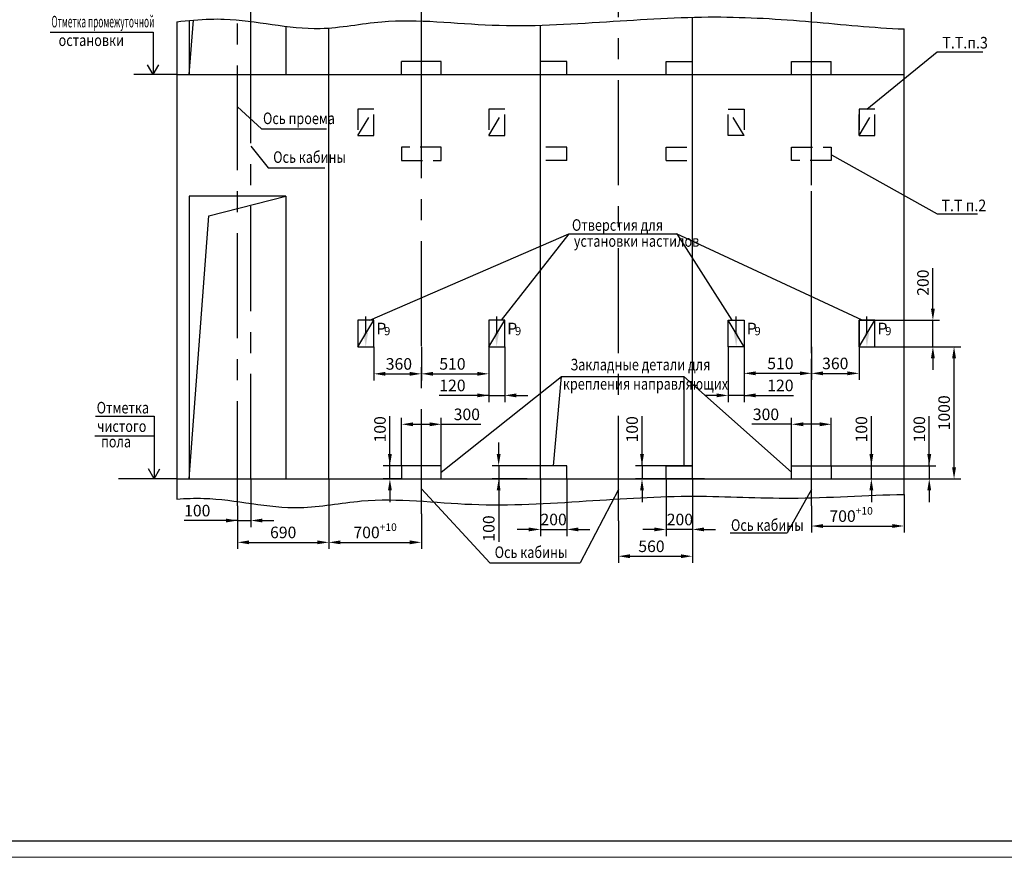
# Model space of a CAD drawing. Extents: x 0 to 1485, y 0 to 420.
# Drawn here: x 964 to 1262, y 0 to 253 of the extents above; entities that cross this region are included whole.
import ezdxf
from ezdxf.enums import TextEntityAlignment as Align

# ---------------------------------------------------------------- set-up
doc = ezdxf.new("R2010")
doc.units = 0
doc.linetypes.add('CENTER', pattern=[50.8, 31.75, -6.35, 6.35, -6.35])
doc.linetypes.add('HIDDEN', pattern=[9.525, 6.35, -3.175])
doc.layers.get('0').update_dxf_attribs({"linetype": 'CONTINUOUS'})
doc.layers.get('Defpoints').update_dxf_attribs({"linetype": 'CONTINUOUS'})
for name, color, linetype in [('0_DIM', 7, 'CONTINUOUS'), ('1', 8, 'CONTINUOUS'), ('3', 3, 'HIDDEN'), ('4', 4, 'CENTER')]:
    doc.layers.add(name, color=color, linetype=linetype)
doc.layers.add('ЕСКД_ТОНКИЕ ЛИНИИ', color=3, linetype='CONTINUOUS', lineweight=18)
doc.styles.add('GOST', font='GOST_A (SAPR LM)_0.ttf')
doc.styles.get("Standard").update_dxf_attribs({"font": 'GOST_A (SAPR LM)_0.ttf'})
doc.dimstyles.new('GOST$0', dxfattribs={"dimtxt": 3.5, "dimasz": 3.5, "dimexe": 2, "dimexo": 0, "dimgap": 1.25, "dimtad": 1, "dimdec": 3, "dimtxsty": 'GOST', "dimcen": 3.5, "dimclrd": 3, "dimclre": 1, "dimclrt": 3, "dimadec": 3, "dimazin": 2, "dimtm": 1e-09, "dimtfac": 1, "dimtdec": 3, "dimtmove": 0, "dimatfit": 3, "dimfxl": 1, "dimtolj": 1, "dimtzin": 0, "dimarcsym": 0})

# ---------------------------------------------------------------- blocks, each defined once
blk = doc.blocks.new('a2_2')
blk.add_line((20, 5), (589, 5))
at = {"layer": 'ЕСКД_ТОНКИЕ ЛИНИИ', "color": 1}
blk.add_line((0, 0), (594, 0), dxfattribs=at)
at = {"color": 3, "linetype": 'Continuous', "style": 'GOST'}
for tag, height, rotation, width, p, p2 in [('НОМЕР(ВЕРХНИЙ)', 7, 180, 1.127755, (88, 411.5), (22, 411.5)), ('PODP_F', 2.5, 90, 1.184143, (16, 53), (16, 64)), ('PODP_D', 2.5, 90, 1.161942, (19.5, 53), (19.5, 64)), ('FAM_OTD', 3.5, 90, 1.314539, (18.25, 30.96), (18.25, 52)), ('N_OTD', 3.5, 90, 2.09028, (18.25, 6), (18.25, 29)), ('N_izvech', 3.5, 0.0416, 1.399015, (422, 10.75), (443, 10.77)), ('PODP_izm', 3.5, 359.9588, 0.787642, (445, 10.75), (458, 10.74))]:
    blk.add_attdef(tag, text='', height=height, rotation=rotation, dxfattribs=dict(at, width=width)).set_placement(p, p2, align=Align.FIT)
for tag, height, p in [('НОМЕР(НИЖНИЙ)', 7, (524, 12.5)), ('ЛИСТ', 3.5, (584, 9))]:
    blk.add_attdef(tag, text='', height=height, dxfattribs=at).set_placement(p, align=Align.MIDDLE_CENTER)
for tag, width, p, p2 in [('N_izm', 0.512616, (405, 10.75), (410, 10.75)), ('T_izm', 0.820186, (412, 10.75), (420, 10.75)), ('D_izm', 0.820186, (460, 10.75), (468, 10.75))]:
    blk.add_attdef(tag, text='', height=3.5, dxfattribs=dict(at, width=width)).set_placement(p, p2, align=Align.FIT)
blk.add_attdef('ID_DOC', text='', height=3.5, dxfattribs=at).set_placement((403.97, 4.34), align=Align.TOP_LEFT)
blk = doc.blocks.new('*D4254')
at = {"color": 3, "linetype": 'Continuous', "lineweight": -2}
for p, q in [((1075.76, 118.52), (1075.76, 133.52)), ((1075.76, 122.02), (1075.76, 125.52)), ((1075.76, 114.52), (1075.76, 118.52)), ((1075.76, 111.02), (1075.76, 107.52))]:
    blk.add_line(p, q, dxfattribs=at)
at = {"color": 1, "linetype": 'Continuous', "lineweight": -2}
for p, q in [((1079.29, 118.52), (1073.76, 118.52)), ((1079.29, 114.52), (1073.76, 114.52))]:
    blk.add_line(p, q, dxfattribs=at)
at = {"color": 3}
for points in [[(1075.18, 122.02), (1076.35, 122.02), (1075.76, 118.52)], [(1076.35, 111.02), (1075.18, 111.02), (1075.76, 114.52)]]:
    blk.add_solid(points, dxfattribs=at)
at = {"layer": 'Defpoints', "color": 0}
for p in [(1075.76, 118.52), (1079.29, 118.52), (1079.29, 114.52)]:
    blk.add_point(p, dxfattribs=at)
at = {"color": 3, "linetype": 'Continuous', "insert": (1072.76, 129.52), "char_height": 3.5, "attachment_point": 5, "rotation": 90, "style": 'GOST'}
blk.add_mtext('\\A1;100', dxfattribs=at)
blk = doc.blocks.new('*D4255')
at = {"color": 1, "linetype": 'Continuous', "lineweight": -2}
for p, q in [((1079.29, 118.52), (1079.29, 133.05)), ((1091.29, 118.52), (1091.29, 133.05))]:
    blk.add_line(p, q, dxfattribs=at)
at = {"color": 3, "linetype": 'Continuous', "lineweight": -2}
for p, q in [((1082.79, 131.05), (1087.79, 131.05)), ((1091.29, 131.05), (1103.3, 131.05))]:
    blk.add_line(p, q, dxfattribs=at)
at = {"color": 3}
for points in [[(1082.79, 131.63), (1082.79, 130.46), (1079.29, 131.05)], [(1087.79, 130.46), (1087.79, 131.63), (1091.29, 131.05)]]:
    blk.add_solid(points, dxfattribs=at)
at = {"layer": 'Defpoints', "color": 0}
for p in [(1091.29, 131.05), (1079.29, 118.52), (1091.29, 118.52)]:
    blk.add_point(p, dxfattribs=at)
at = {"color": 3, "linetype": 'Continuous', "insert": (1099.04, 134.05), "char_height": 3.5, "attachment_point": 5, "style": 'GOST'}
blk.add_mtext('\\A1;300', dxfattribs=at)
blk = doc.blocks.new('*D4256')
at = {"color": 1, "linetype": 'Continuous', "lineweight": -2}
for p, q in [((1105.69, 154.52), (1105.69, 137.79)), ((1110.49, 154.52), (1110.49, 137.79))]:
    blk.add_line(p, q, dxfattribs=at)
at = {"color": 3, "linetype": 'Continuous', "lineweight": -2}
for p, q in [((1105.69, 139.79), (1090.68, 139.79)), ((1102.19, 139.79), (1098.69, 139.79)), ((1105.69, 139.79), (1110.49, 139.79)), ((1113.99, 139.79), (1117.49, 139.79))]:
    blk.add_line(p, q, dxfattribs=at)
at = {"color": 3}
for points in [[(1102.19, 139.21), (1102.19, 140.38), (1105.69, 139.79)], [(1113.99, 140.38), (1113.99, 139.21), (1110.49, 139.79)]]:
    blk.add_solid(points, dxfattribs=at)
at = {"layer": 'Defpoints', "color": 0}
for p in [(1105.69, 154.52), (1110.49, 154.52), (1110.49, 139.79)]:
    blk.add_point(p, dxfattribs=at)
at = {"color": 3, "linetype": 'Continuous', "insert": (1094.69, 142.8), "char_height": 3.5, "attachment_point": 5, "style": 'GOST'}
blk.add_mtext('\\A1;120', dxfattribs=at)
blk = doc.blocks.new('*D4257')
at = {"color": 3, "linetype": 'Continuous', "lineweight": -2}
for p, q in [((1221.41, 118.52), (1221.41, 133.52)), ((1221.41, 122.02), (1221.41, 125.52)), ((1221.41, 114.52), (1221.41, 118.52)), ((1221.41, 111.02), (1221.41, 107.52))]:
    blk.add_line(p, q, dxfattribs=at)
at = {"color": 1, "linetype": 'Continuous', "lineweight": -2}
for p, q in [((1209.29, 118.52), (1223.41, 118.52)), ((1209.29, 114.52), (1223.41, 114.52))]:
    blk.add_line(p, q, dxfattribs=at)
at = {"color": 3}
for points in [[(1220.83, 122.02), (1222, 122.02), (1221.41, 118.52)], [(1222, 111.02), (1220.83, 111.02), (1221.41, 114.52)]]:
    blk.add_solid(points, dxfattribs=at)
at = {"layer": 'Defpoints', "color": 0}
for p in [(1209.29, 118.52), (1221.41, 118.52), (1209.29, 114.52)]:
    blk.add_point(p, dxfattribs=at)
at = {"color": 3, "linetype": 'Continuous', "insert": (1218.41, 129.52), "char_height": 3.5, "attachment_point": 5, "rotation": 90, "style": 'GOST'}
blk.add_mtext('\\A1;100', dxfattribs=at)
blk = doc.blocks.new('*D4258')
at = {"color": 1, "linetype": 'Continuous', "lineweight": -2}
for p, q in [((1197.29, 118.52), (1197.29, 133.05)), ((1209.29, 118.52), (1209.29, 133.05))]:
    blk.add_line(p, q, dxfattribs=at)
at = {"color": 3, "linetype": 'Continuous', "lineweight": -2}
for p, q in [((1197.29, 131.05), (1185.28, 131.05)), ((1205.79, 131.05), (1200.79, 131.05))]:
    blk.add_line(p, q, dxfattribs=at)
at = {"color": 3}
for points in [[(1200.79, 131.63), (1200.79, 130.46), (1197.29, 131.05)], [(1205.79, 130.46), (1205.79, 131.63), (1209.29, 131.05)]]:
    blk.add_solid(points, dxfattribs=at)
at = {"layer": 'Defpoints', "color": 0}
for p in [(1197.29, 131.05), (1197.29, 118.52), (1209.29, 118.52)]:
    blk.add_point(p, dxfattribs=at)
at = {"color": 3, "linetype": 'Continuous', "insert": (1189.53, 134.05), "char_height": 3.5, "attachment_point": 5, "style": 'GOST'}
blk.add_mtext('\\A1;300', dxfattribs=at)
blk = doc.blocks.new('*D4259')
at = {"color": 1, "linetype": 'Continuous', "lineweight": -2}
for p, q in [((1178.09, 154.52), (1178.09, 137.79)), ((1182.89, 154.52), (1182.89, 137.79))]:
    blk.add_line(p, q, dxfattribs=at)
at = {"color": 3, "linetype": 'Continuous', "lineweight": -2}
for p, q in [((1174.59, 139.79), (1171.09, 139.79)), ((1182.89, 139.79), (1178.09, 139.79)), ((1182.89, 139.79), (1197.89, 139.79)), ((1186.39, 139.79), (1189.89, 139.79))]:
    blk.add_line(p, q, dxfattribs=at)
at = {"color": 3}
for points in [[(1174.59, 139.21), (1174.59, 140.38), (1178.09, 139.79)], [(1186.39, 140.38), (1186.39, 139.21), (1182.89, 139.79)]]:
    blk.add_solid(points, dxfattribs=at)
at = {"layer": 'Defpoints', "color": 0}
for p in [(1178.09, 154.52), (1182.89, 154.52), (1178.09, 139.79)]:
    blk.add_point(p, dxfattribs=at)
at = {"color": 3, "linetype": 'Continuous', "insert": (1193.89, 142.8), "char_height": 3.5, "attachment_point": 5, "style": 'GOST'}
blk.add_mtext('\\A1;120', dxfattribs=at)
blk = doc.blocks.new('*D4261')
at = {"color": 1, "linetype": 'Continuous', "lineweight": -2}
for p, q in [((1057.29, 114.52), (1057.29, 93.32)), ((1029.69, 106.32), (1029.69, 93.32))]:
    blk.add_line(p, q, dxfattribs=at)
at = {"color": 3, "linetype": 'Continuous', "lineweight": -2}
blk.add_line((1033.19, 95.32), (1053.79, 95.32), dxfattribs=at)
at = {"color": 3}
for points in [[(1033.19, 95.9), (1033.19, 94.74), (1029.69, 95.32)], [(1053.79, 94.74), (1053.79, 95.9), (1057.29, 95.32)]]:
    blk.add_solid(points, dxfattribs=at)
at = {"layer": 'Defpoints', "color": 0}
for p in [(1057.29, 114.52), (1029.69, 106.32), (1057.29, 95.32)]:
    blk.add_point(p, dxfattribs=at)
at = {"color": 3, "linetype": 'Continuous', "insert": (1043.49, 98.32), "char_height": 3.5, "attachment_point": 5, "style": 'GOST'}
blk.add_mtext('\\A1;690', dxfattribs=at)
blk = doc.blocks.new('*D4262')
at = {"color": 1, "linetype": 'Continuous', "lineweight": -2}
for p, q in [((1057.29, 114.52), (1057.29, 93.32)), ((1085.29, 103.92), (1085.29, 93.32))]:
    blk.add_line(p, q, dxfattribs=at)
at = {"color": 3, "linetype": 'Continuous', "lineweight": -2}
blk.add_line((1060.79, 95.32), (1081.79, 95.32), dxfattribs=at)
at = {"color": 3}
for points in [[(1060.79, 95.9), (1060.79, 94.74), (1057.29, 95.32)], [(1081.79, 94.74), (1081.79, 95.9), (1085.29, 95.32)]]:
    blk.add_solid(points, dxfattribs=at)
at = {"layer": 'Defpoints', "color": 0}
for p in [(1057.29, 114.52), (1085.29, 103.92), (1085.29, 95.32)]:
    blk.add_point(p, dxfattribs=at)
at = {"color": 3, "linetype": 'Continuous', "insert": (1071.29, 98.32), "char_height": 3.5, "attachment_point": 5, "style": 'GOST'}
blk.add_mtext('\\A1;\\A1;700\\H2.275;\\A2;\\S+10^ ;', dxfattribs=at)
blk = doc.blocks.new('*D4263')
at = {"color": 3, "linetype": 'Continuous', "lineweight": -2}
for p, q in [((1108.67, 122.02), (1108.67, 125.52)), ((1108.67, 118.52), (1108.67, 114.52)), ((1108.67, 114.52), (1108.67, 95.51)), ((1108.67, 111.02), (1108.67, 107.52))]:
    blk.add_line(p, q, dxfattribs=at)
at = {"color": 1, "linetype": 'Continuous', "lineweight": -2}
for p, q in [((1121.29, 118.52), (1106.67, 118.52)), ((1117.29, 114.52), (1106.67, 114.52))]:
    blk.add_line(p, q, dxfattribs=at)
at = {"color": 3}
for points in [[(1108.08, 122.02), (1109.25, 122.02), (1108.67, 118.52)], [(1109.25, 111.02), (1108.08, 111.02), (1108.67, 114.52)]]:
    blk.add_solid(points, dxfattribs=at)
at = {"layer": 'Defpoints', "color": 0}
for p in [(1121.29, 118.52), (1108.67, 114.52), (1117.29, 114.52)]:
    blk.add_point(p, dxfattribs=at)
at = {"color": 3, "linetype": 'Continuous', "insert": (1105.67, 99.52), "char_height": 3.5, "attachment_point": 5, "rotation": 90, "style": 'GOST'}
blk.add_mtext('\\A1;100', dxfattribs=at)
blk = doc.blocks.new('*D4264')
at = {"color": 1, "linetype": 'Continuous', "lineweight": -2}
for p, q in [((1121.29, 114.52), (1121.29, 97.23)), ((1129.29, 114.52), (1129.29, 97.23))]:
    blk.add_line(p, q, dxfattribs=at)
at = {"color": 3, "linetype": 'Continuous', "lineweight": -2}
for p, q in [((1117.79, 99.23), (1114.29, 99.23)), ((1121.29, 99.23), (1129.29, 99.23)), ((1132.79, 99.23), (1136.29, 99.23))]:
    blk.add_line(p, q, dxfattribs=at)
at = {"color": 3}
for points in [[(1117.79, 98.65), (1117.79, 99.81), (1121.29, 99.23)], [(1132.79, 99.81), (1132.79, 98.65), (1129.29, 99.23)]]:
    blk.add_solid(points, dxfattribs=at)
at = {"layer": 'Defpoints', "color": 0}
for p in [(1121.29, 114.52), (1129.29, 114.52), (1129.29, 99.23)]:
    blk.add_point(p, dxfattribs=at)
at = {"color": 3, "linetype": 'Continuous', "insert": (1125.29, 102.23), "char_height": 3.5, "attachment_point": 5, "style": 'GOST'}
blk.add_mtext('\\A1;200', dxfattribs=at)
blk = doc.blocks.new('*D4265')
at = {"color": 3, "linetype": 'Continuous', "lineweight": -2}
for p, q in [((1152.03, 118.52), (1152.03, 133.52)), ((1152.03, 122.02), (1152.03, 125.52)), ((1152.03, 118.52), (1152.03, 114.52)), ((1152.03, 111.02), (1152.03, 107.52))]:
    blk.add_line(p, q, dxfattribs=at)
at = {"color": 1, "linetype": 'Continuous', "lineweight": -2}
for p, q in [((1167.29, 118.52), (1150.03, 118.52)), ((1170.89, 114.52), (1150.03, 114.52))]:
    blk.add_line(p, q, dxfattribs=at)
at = {"color": 3}
for points in [[(1151.45, 122.02), (1152.61, 122.02), (1152.03, 118.52)], [(1152.61, 111.02), (1151.45, 111.02), (1152.03, 114.52)]]:
    blk.add_solid(points, dxfattribs=at)
at = {"layer": 'Defpoints', "color": 0}
for p in [(1167.29, 118.52), (1152.03, 114.52), (1170.89, 114.52)]:
    blk.add_point(p, dxfattribs=at)
at = {"color": 3, "linetype": 'Continuous', "insert": (1149.03, 129.52), "char_height": 3.5, "attachment_point": 5, "rotation": 90, "style": 'GOST'}
blk.add_mtext('\\A1;100', dxfattribs=at)
blk = doc.blocks.new('*D4266')
at = {"color": 1, "linetype": 'Continuous', "lineweight": -2}
for p, q in [((1159.29, 114.52), (1159.29, 97.23)), ((1167.29, 114.52), (1167.29, 97.23))]:
    blk.add_line(p, q, dxfattribs=at)
at = {"color": 3, "linetype": 'Continuous', "lineweight": -2}
for p, q in [((1155.79, 99.23), (1152.29, 99.23)), ((1167.29, 99.23), (1159.29, 99.23)), ((1170.79, 99.23), (1174.29, 99.23))]:
    blk.add_line(p, q, dxfattribs=at)
at = {"color": 3}
for points in [[(1155.79, 98.65), (1155.79, 99.81), (1159.29, 99.23)], [(1170.79, 99.81), (1170.79, 98.65), (1167.29, 99.23)]]:
    blk.add_solid(points, dxfattribs=at)
at = {"layer": 'Defpoints', "color": 0}
for p in [(1159.29, 114.52), (1167.29, 114.52), (1159.29, 99.23)]:
    blk.add_point(p, dxfattribs=at)
at = {"color": 3, "linetype": 'Continuous', "insert": (1163.49, 102.23), "char_height": 3.5, "attachment_point": 5, "style": 'GOST'}
blk.add_mtext('\\A1;200', dxfattribs=at)
blk = doc.blocks.new('*D4267')
at = {"color": 1, "linetype": 'Continuous', "lineweight": -2}
for p, q in [((1070.89, 154.52), (1070.89, 144.32)), ((1085.29, 154.52), (1085.29, 144.32))]:
    blk.add_line(p, q, dxfattribs=at)
at = {"color": 3, "linetype": 'Continuous', "lineweight": -2}
blk.add_line((1074.39, 146.32), (1081.79, 146.32), dxfattribs=at)
at = {"color": 3}
for points in [[(1074.39, 146.9), (1074.39, 145.74), (1070.89, 146.32)], [(1081.79, 145.74), (1081.79, 146.9), (1085.29, 146.32)]]:
    blk.add_solid(points, dxfattribs=at)
at = {"layer": 'Defpoints', "color": 0}
for p in [(1070.89, 154.52), (1085.29, 154.52), (1085.29, 146.32)]:
    blk.add_point(p, dxfattribs=at)
at = {"color": 3, "linetype": 'Continuous', "insert": (1078.49, 149.32), "char_height": 3.5, "attachment_point": 5, "style": 'GOST'}
blk.add_mtext('\\A1;360', dxfattribs=at)
blk = doc.blocks.new('*D4268')
at = {"color": 1, "linetype": 'Continuous', "lineweight": -2}
for p, q in [((1085.29, 154.52), (1085.29, 144.32)), ((1105.69, 154.52), (1105.69, 144.32))]:
    blk.add_line(p, q, dxfattribs=at)
at = {"color": 3, "linetype": 'Continuous', "lineweight": -2}
blk.add_line((1088.79, 146.32), (1102.19, 146.32), dxfattribs=at)
at = {"color": 3}
for points in [[(1088.79, 146.9), (1088.79, 145.74), (1085.29, 146.32)], [(1102.19, 145.74), (1102.19, 146.9), (1105.69, 146.32)]]:
    blk.add_solid(points, dxfattribs=at)
at = {"layer": 'Defpoints', "color": 0}
for p in [(1085.29, 154.52), (1105.69, 154.52), (1105.69, 146.32)]:
    blk.add_point(p, dxfattribs=at)
at = {"color": 3, "linetype": 'Continuous', "insert": (1094.69, 149.32), "char_height": 3.5, "attachment_point": 5, "style": 'GOST'}
blk.add_mtext('\\A1;510', dxfattribs=at)
blk = doc.blocks.new('*D4269')
at = {"color": 1, "linetype": 'Continuous', "lineweight": -2}
for p, q in [((1182.89, 154.52), (1182.89, 144.47)), ((1203.29, 154.52), (1203.29, 144.47))]:
    blk.add_line(p, q, dxfattribs=at)
at = {"color": 3, "linetype": 'Continuous', "lineweight": -2}
blk.add_line((1186.39, 146.47), (1199.79, 146.47), dxfattribs=at)
at = {"color": 3}
for points in [[(1186.39, 147.05), (1186.39, 145.89), (1182.89, 146.47)], [(1199.79, 145.89), (1199.79, 147.05), (1203.29, 146.47)]]:
    blk.add_solid(points, dxfattribs=at)
at = {"layer": 'Defpoints', "color": 0}
for p in [(1182.89, 154.52), (1203.29, 154.52), (1203.29, 146.47)]:
    blk.add_point(p, dxfattribs=at)
at = {"color": 3, "linetype": 'Continuous', "insert": (1193.89, 149.47), "char_height": 3.5, "attachment_point": 5, "style": 'GOST'}
blk.add_mtext('\\A1;510', dxfattribs=at)
blk = doc.blocks.new('*D4270')
at = {"color": 1, "linetype": 'Continuous', "lineweight": -2}
for p, q in [((1203.29, 154.52), (1203.29, 144.46)), ((1217.69, 154.52), (1217.69, 144.46))]:
    blk.add_line(p, q, dxfattribs=at)
at = {"color": 3, "linetype": 'Continuous', "lineweight": -2}
blk.add_line((1206.79, 146.46), (1214.19, 146.46), dxfattribs=at)
at = {"color": 3}
for points in [[(1206.79, 147.04), (1206.79, 145.88), (1203.29, 146.46)], [(1214.19, 145.88), (1214.19, 147.04), (1217.69, 146.46)]]:
    blk.add_solid(points, dxfattribs=at)
at = {"layer": 'Defpoints', "color": 0}
for p in [(1203.29, 154.52), (1217.69, 154.52), (1217.69, 146.46)]:
    blk.add_point(p, dxfattribs=at)
at = {"color": 3, "linetype": 'Continuous', "insert": (1210.49, 149.46), "char_height": 3.5, "attachment_point": 5, "style": 'GOST'}
blk.add_mtext('\\A1;360', dxfattribs=at)
blk = doc.blocks.new('*D4271')
at = {"color": 3, "linetype": 'Continuous', "lineweight": -2}
for p, q in [((1240.03, 166.02), (1240.03, 178.27)), ((1240.03, 154.52), (1240.03, 162.52)), ((1240.03, 151.02), (1240.03, 147.52))]:
    blk.add_line(p, q, dxfattribs=at)
at = {"color": 1, "linetype": 'Continuous', "lineweight": -2}
for p, q in [((1217.89, 162.52), (1242.03, 162.52)), ((1217.89, 154.52), (1242.03, 154.52))]:
    blk.add_line(p, q, dxfattribs=at)
at = {"color": 3}
for points in [[(1239.44, 166.02), (1240.61, 166.02), (1240.03, 162.52)], [(1240.61, 151.02), (1239.44, 151.02), (1240.03, 154.52)]]:
    blk.add_solid(points, dxfattribs=at)
at = {"layer": 'Defpoints', "color": 0}
for p in [(1217.89, 162.52), (1240.03, 162.52), (1217.89, 154.52)]:
    blk.add_point(p, dxfattribs=at)
at = {"color": 3, "linetype": 'Continuous', "insert": (1237.02, 173.9), "char_height": 3.5, "attachment_point": 5, "rotation": 90, "style": 'GOST'}
blk.add_mtext('\\A1;200', dxfattribs=at)
blk = doc.blocks.new('*D4272')
at = {"color": 1, "linetype": 'Continuous', "lineweight": -2}
for p, q in [((1217.89, 154.52), (1248.43, 154.52)), ((1231.29, 114.52), (1248.43, 114.52))]:
    blk.add_line(p, q, dxfattribs=at)
at = {"color": 3, "linetype": 'Continuous', "lineweight": -2}
blk.add_line((1246.43, 118.02), (1246.43, 151.02), dxfattribs=at)
at = {"color": 3}
for points in [[(1247.01, 151.02), (1245.84, 151.02), (1246.43, 154.52)], [(1245.84, 118.02), (1247.01, 118.02), (1246.43, 114.52)]]:
    blk.add_solid(points, dxfattribs=at)
at = {"layer": 'Defpoints', "color": 0}
for p in [(1217.89, 154.52), (1246.43, 154.52), (1231.29, 114.52)]:
    blk.add_point(p, dxfattribs=at)
at = {"color": 3, "linetype": 'Continuous', "insert": (1243.42, 134.52), "char_height": 3.5, "attachment_point": 5, "rotation": 90, "style": 'GOST'}
blk.add_mtext('\\A1;1000', dxfattribs=at)
blk = doc.blocks.new('*D4273')
at = {"color": 3, "linetype": 'Continuous', "lineweight": -2}
for p, q in [((1238.92, 118.52), (1238.92, 133.52)), ((1238.92, 122.02), (1238.92, 125.52)), ((1238.92, 118.52), (1238.92, 114.52)), ((1238.92, 111.02), (1238.92, 107.52))]:
    blk.add_line(p, q, dxfattribs=at)
at = {"color": 1, "linetype": 'Continuous', "lineweight": -2}
for p, q in [((1203.89, 118.52), (1240.92, 118.52)), ((1205.09, 114.52), (1240.92, 114.52))]:
    blk.add_line(p, q, dxfattribs=at)
at = {"color": 3}
for points in [[(1238.34, 122.02), (1239.51, 122.02), (1238.92, 118.52)], [(1239.51, 111.02), (1238.34, 111.02), (1238.92, 114.52)]]:
    blk.add_solid(points, dxfattribs=at)
at = {"layer": 'Defpoints', "color": 0}
for p in [(1203.89, 118.52), (1205.09, 114.52), (1238.92, 114.52)]:
    blk.add_point(p, dxfattribs=at)
at = {"color": 3, "linetype": 'Continuous', "insert": (1235.92, 129.52), "char_height": 3.5, "attachment_point": 5, "rotation": 90, "style": 'GOST'}
blk.add_mtext('\\A1;100', dxfattribs=at)
blk = doc.blocks.new('*D4274')
at = {"color": 1, "linetype": 'Continuous', "lineweight": -2}
for p, q in [((1167.29, 114.52), (1167.29, 89.12)), ((1144.89, 101.82), (1144.89, 89.12))]:
    blk.add_line(p, q, dxfattribs=at)
at = {"color": 3, "linetype": 'Continuous', "lineweight": -2}
blk.add_line((1148.39, 91.12), (1163.79, 91.12), dxfattribs=at)
at = {"color": 3}
for points in [[(1148.39, 91.7), (1148.39, 90.54), (1144.89, 91.12)], [(1163.79, 90.54), (1163.79, 91.7), (1167.29, 91.12)]]:
    blk.add_solid(points, dxfattribs=at)
at = {"layer": 'Defpoints', "color": 0}
for p in [(1167.29, 114.52), (1144.89, 101.82), (1167.29, 91.12)]:
    blk.add_point(p, dxfattribs=at)
at = {"color": 3, "linetype": 'Continuous', "insert": (1154.89, 94.12), "char_height": 3.5, "attachment_point": 5, "style": 'GOST'}
blk.add_mtext('\\A1;560', dxfattribs=at)
blk = doc.blocks.new('*D4275')
at = {"color": 1, "linetype": 'Continuous', "lineweight": -2}
for p, q in [((1231.29, 109.81), (1231.29, 98.26)), ((1203.29, 106.39), (1203.29, 98.26))]:
    blk.add_line(p, q, dxfattribs=at)
at = {"color": 3, "linetype": 'Continuous', "lineweight": -2}
blk.add_line((1206.79, 100.26), (1227.79, 100.26), dxfattribs=at)
at = {"color": 3}
for points in [[(1206.79, 100.84), (1206.79, 99.68), (1203.29, 100.26)], [(1227.79, 99.68), (1227.79, 100.84), (1231.29, 100.26)]]:
    blk.add_solid(points, dxfattribs=at)
at = {"layer": 'Defpoints', "color": 0}
for p in [(1231.29, 109.81), (1203.29, 106.39), (1231.29, 100.26)]:
    blk.add_point(p, dxfattribs=at)
at = {"color": 3, "linetype": 'Continuous', "insert": (1215.29, 103.26), "char_height": 3.5, "attachment_point": 5, "style": 'GOST'}
blk.add_mtext('\\A1;\\A1;700\\H2.275;\\A2;\\S+10^ ;', dxfattribs=at)
blk = doc.blocks.new('*D4276')
at = {"color": 1, "linetype": 'Continuous', "lineweight": -2}
for p, q in [((1033.69, 114.52), (1033.69, 99.92)), ((1029.69, 106.32), (1029.69, 99.92))]:
    blk.add_line(p, q, dxfattribs=at)
at = {"color": 3, "linetype": 'Continuous', "lineweight": -2}
for p, q in [((1029.69, 101.92), (1013.49, 101.92)), ((1026.19, 101.92), (1022.69, 101.92)), ((1029.69, 101.92), (1033.69, 101.92)), ((1037.19, 101.92), (1040.69, 101.92))]:
    blk.add_line(p, q, dxfattribs=at)
at = {"color": 3}
for points in [[(1026.19, 101.34), (1026.19, 102.5), (1029.69, 101.92)], [(1037.19, 102.5), (1037.19, 101.34), (1033.69, 101.92)]]:
    blk.add_solid(points, dxfattribs=at)
at = {"layer": 'Defpoints', "color": 0}
for p in [(1033.69, 114.52), (1029.69, 106.32), (1033.69, 101.92)]:
    blk.add_point(p, dxfattribs=at)
at = {"color": 3, "linetype": 'Continuous', "insert": (1017.49, 104.92), "char_height": 3.5, "attachment_point": 5, "style": 'GOST'}
blk.add_mtext('\\A1;100', dxfattribs=at)

msp = doc.modelspace()

# ---------------------------------------------------------------- linework, layer by layer
at = {"color": 1}
for p, q in [((1015.0882022, 236.8667119, -2829.9947314), (1016.3153509, 253.3246303, -2829.9947314)), ((1021.0278982, 194.1797969, -2829.9947314), (1044.2882022, 200.1194929, -2829.9947314)), ((1015.0882022, 114.5194929, -2829.9947314), (1021.0278982, 194.1797969, -2829.9947314))]:
    msp.add_line(p, q, dxfattribs=at)
for p, q in [((1015.0882022, 253.229214, -2829.9947314), (1015.0882022, 236.8667119, -2829.9947314)), ((1167.2882185, 114.5194929, -2829.9947314), (1167.2882185, 254.2295011, -2829.9947314)), ((1011.2882185, 252.8667119, -2829.9947314), (1011.2882185, 108.4102792, -2829.9947314)), ((1044.2882022, 251.5178206, -2829.9947314), (1044.2882022, 236.8667119, -2829.9947314)), ((1057.2882185, 114.5194929, -2829.9947314), (1057.2882185, 250.987457, -2829.9947314)), ((1121.2882185, 114.5194929, -2829.9947314), (1121.2882185, 251.8192174, -2829.9947314)), ((1231.2882185, 109.8062913, -2829.9947314), (1231.2882185, 236.8667119, -2829.9947314)), ((1015.0882022, 200.1194929, -2829.9947314), (1015.0882022, 114.5194929, -2829.9947314)), ((1044.2882022, 200.1194929, -2829.9947314), (1015.0882022, 200.1194929, -2829.9947314)), ((1044.2882022, 200.1194929, -2829.9947314), (1044.2882022, 114.5194929, -2829.9947314))]:
    msp.add_line(p, q)
at = {"color": 7, "linetype": 'Continuous'}
for p, q in [((1231.2882185, 236.8667119, -2829.9947314), (1231.2882185, 250.6809716, -2829.9947314)), ((1011.2882185, 236.8667119, -2829.9947314), (1231.2882185, 236.8667119, -2829.9947314)), ((1011.2882185, 114.5194929, -2829.9947314), (1231.2882185, 114.5194929, -2829.9947314))]:
    msp.add_line(p, q, dxfattribs=at)
at = {"color": 3}
for p, q in [((972.9541009, 249.7166009, -2829.9947314), (1004.1435879, 249.7166009, -2829.9947314)), ((1004.1435879, 249.7166009, -2829.9947314), (1004.1435879, 236.8667119, -2829.9947314)), ((1004.1435879, 236.8667119, -2829.9947314), (1002.4641219, 239.8667119, -2829.9947314)), ((1004.1435879, 236.8667119, -2829.9947314), (1005.8230539, 239.8667119, -2829.9947314)), ((986.7230498, 133.5194929, -2864.3545831), (1004.4585628, 133.5194929, -2864.3545831)), ((1004.4585628, 133.5194929, -2864.3545831), (1004.4585628, 114.5194929, -2864.3545831)), ((986.4896888, 127.5194929, -2864.3545831), (1004.4585628, 127.5194929, -2864.3545831)), ((1004.4585628, 114.5194929, -2864.3545831), (1002.7790968, 117.5194929, -2864.3545831)), ((1004.4585628, 114.5194929, -2864.3545831), (1006.1380298, 117.5194929, -2864.3545831))]:
    msp.add_line(p, q, dxfattribs=at)
at = {"color": 5}
for p, q in [((1068.4640805, 158.7507591, -2829.9947314), (1068.4640805, 163.6606221, -2829.9947314)), ((1108.0640805, 158.7507591, -2829.9947314), (1108.0640805, 163.6606221, -2829.9947314)), ((1180.5123565, 158.7507591, -2829.9947314), (1180.5123565, 163.6606221, -2829.9947314)), ((1220.0640805, 158.7507591, -2829.9947314), (1220.0640805, 163.6606221, -2829.9947314))]:
    msp.add_line(p, q, dxfattribs=at)
for points in [[(1069.1724135, 158.7507591, -2829.9947314), (1067.7557475, 158.7507591, -2829.9947314), (1068.4640805, 154.5007591, -2829.9947314)], [(1108.7724135, 158.7507591, -2829.9947314), (1107.3557475, 158.7507591, -2829.9947314), (1108.0640805, 154.5007591, -2829.9947314)], [(1179.8040235, 158.7507591, -2829.9947314), (1181.2206895, 158.7507591, -2829.9947314), (1180.5123565, 154.5007591, -2829.9947314)], [(1220.7724135, 158.7507591, -2829.9947314), (1219.3557475, 158.7507591, -2829.9947314), (1220.0640805, 154.5007591, -2829.9947314)]]:
    msp.add_solid(points, dxfattribs=at)
at = {"layer": '0_DIM', "color": 1, "linetype": 'Continuous'}
for p, q in [((1011.2882185, 236.8667119, -2829.9947314), (998.2882185, 236.8667119, -2829.9947314)), ((1011.2882185, 114.5194789, -2829.9947314), (993.6594743, 114.5194789, -2829.9947314))]:
    msp.add_line(p, q, dxfattribs=at)
for points, knots in [([(1011.2882185, 252.8667119, -2829.9947314), (1014.6841167, 253.2142154, -2829.9947314), (1019.4574491, 253.7026722, -2829.9947314), (1033.9911586, 253.7308892, -2829.9947314), (1051.2188586, 248.9333824, -2829.9947314), (1078.138807, 254.6924157, -2829.9947314), (1107.1032537, 250.7087607, -2829.9947314), (1140.6953559, 252.7947196, -2829.9947314), (1172.8905974, 254.985309, -2829.9947314), (1202.9044191, 253.1211884, -2829.9947314), (1221.9575252, 251.0518873, -2829.9947314), (1231.2882185, 250.6809716, -2829.9947314)], [0, 0, 0, 0, 10.2313244499, 14.3813244499, 43.565952253, 62.2731685938, 95.6884236055, 130.3031497708, 163.1350695791, 192.3709201383, 220.432785279, 220.432785279, 220.432785279, 220.432785279]), ([(1011.2882185, 108.4102792, -2829.9947314), (1012.6363652, 108.5130319, -2829.9947314), (1015.3661261, 108.6743643, -2829.9947314), (1027.8398677, 108.6985819, -2829.9947314), (1045.0675678, 103.9010751, -2829.9947314), (1071.9875161, 109.6601084, -2829.9947314), (1100.9519629, 105.6764534, -2829.9947314), (1134.5440651, 107.7624123, -2829.9947314), (1166.7393066, 109.9530017, -2829.9947314), (1198.8066707, 107.9613382, -2829.9947314), (1219.9070933, 109.6639212, -2829.9947314), (1231.2882185, 109.8062913, -2829.9947314)], [6.174917735, 6.174917735, 6.174917735, 6.174917735, 10.2313244499, 14.3813244499, 43.565952253, 62.2731685938, 95.6884236055, 130.3031497708, 163.1350695791, 192.3709201383, 226.5994455182, 226.5994455182, 226.5994455182, 226.5994455182])]:
    msp.add_open_spline(points, degree=3, knots=knots, dxfattribs=at)
at = {"layer": '1', "color": 3, "linetype": 'Continuous'}
for p, q in [((1220.0882185, 226.4574301, -2829.9947314), (1241.284778, 243.7134901, -2829.9947314)), ((1209.3866645, 212.5937776, -2829.9947314), (1241.284778, 194.7433525, -2829.9947314)), ((1069.726849, 162.5194821, -2829.9947314), (1129.8745945, 188.7019975, -2829.9947314)), ((1129.8745945, 188.7019975, -2829.9947314), (1109.4381935, 162.5194821, -2829.9947314)), ((1129.8745945, 188.7019975, -2829.9947314), (1162.5487556, 188.7019975, -2829.9947314)), ((1218.6445986, 162.5194821, -2829.9947314), (1162.4737856, 188.7019975, -2829.9947314)), ((1162.5487556, 188.7019975, -2829.9947314), (1179.1851426, 162.5194821, -2829.9947314)), ((1091.2882177, 116.5194821, -2829.9947314), (1127.6882185, 145.4875701, -2829.9947314)), ((1125.2882185, 118.5194929, -2829.9947314), (1127.6882185, 145.4875701, -2829.9947314)), ((1127.6882185, 145.4875701, -2829.9947314), (1164.6327175, 145.4875702, -2829.9947314)), ((1164.6327175, 145.4875702, -2829.9947314), (1164.6327175, 118.5194929, -2829.9947314)), ((1164.6327175, 145.4875702, -2829.9947314), (1197.2882194, 116.5194821, -2829.9947314))]:
    msp.add_line(p, q, dxfattribs=at)
at = {"layer": '1', "color": 3}
for p, q in [((1241.284778, 243.7134901, -2829.9947314), (1255.140234, 243.7134901, -2829.9947314)), ((1029.6882022, 227.0930954, -2829.9947314), (1036.9107691, 220.4749635, -2832.3207257)), ((1036.9107691, 220.4749635, -2832.3207257), (1056.5579985, 220.4749491, -2832.3207257)), ((1033.688201, 215.2576629, -2829.9947314), (1038.9429687, 208.6958338, -2829.9947314)), ((1038.9429687, 208.6958338, -2829.9947314), (1056.0996127, 208.6958339, -2829.9947314)), ((1241.284778, 194.7433525, -2829.9947314), (1253.541498, 194.7433525, -2829.9947314)), ((1085.2882185, 111.4813219, -2829.9947314), (1105.9469407, 89.1194929, -2829.9947314)), ((1144.8882185, 111.291244, -2829.9947314), (1133.3035847, 89.119493, -2829.9947314)), ((1203.2882185, 111.3245525, -2829.9947314), (1195.9772762, 98.2225337, -2834.0280228)), ((1178.6803062, 98.2225337, -2834.0280228), (1195.9772762, 98.2225337, -2834.0280228)), ((1105.9469407, 89.1194929, -2829.9947314), (1133.3035847, 89.119493, -2829.9947314))]:
    msp.add_line(p, q, dxfattribs=at)
at = {"layer": '1', "color": 7, "linetype": 'Continuous'}
for p, q in [((1091.2882185, 240.8667026, -2829.9947314), (1079.2882185, 240.8667026, -2829.9947314)), ((1079.2882185, 236.8667026, -2829.9947314), (1079.2882185, 240.8667026, -2829.9947314)), ((1091.2882185, 236.8667026, -2829.9947314), (1091.2882185, 240.8667026, -2829.9947314)), ((1129.2882185, 240.8667119, -2829.9947314), (1121.2882185, 240.8667119, -2829.9947314)), ((1121.2882185, 236.8667119, -2829.9947314), (1121.2882185, 240.8667119, -2829.9947314)), ((1129.2882185, 236.8667119, -2829.9947314), (1129.2882185, 240.8667119, -2829.9947314)), ((1159.2882185, 240.8667119, -2829.9947314), (1167.2882185, 240.8667119, -2829.9947314)), ((1159.2882185, 236.8667119, -2829.9947314), (1159.2882185, 240.8667119, -2829.9947314)), ((1167.2882185, 236.8667119, -2829.9947314), (1167.2882185, 240.8667119, -2829.9947314)), ((1197.2882185, 240.8667026, -2829.9947314), (1209.2882185, 240.8667026, -2829.9947314)), ((1197.2882185, 236.8667026, -2829.9947314), (1197.2882185, 240.8667026, -2829.9947314)), ((1209.2882185, 236.8667026, -2829.9947314), (1209.2882185, 240.8667026, -2829.9947314)), ((1070.8882185, 162.5194821, -2829.9947314), (1066.0882185, 162.5194821, -2829.9947314)), ((1066.0882185, 154.5194821, -2829.9947314), (1070.8882185, 162.5194821, -2829.9947314)), ((1066.0882185, 162.5194821, -2829.9947314), (1066.0882185, 154.5194821, -2829.9947314)), ((1070.8882185, 154.5194821, -2829.9947314), (1070.8882185, 162.5194821, -2829.9947314)), ((1110.4882185, 162.5194821, -2829.9947314), (1105.6882185, 162.5194821, -2829.9947314)), ((1105.6882185, 154.5194821, -2829.9947314), (1110.4882185, 162.5194821, -2829.9947314)), ((1105.6882185, 162.5194821, -2829.9947314), (1105.6882185, 154.5194821, -2829.9947314)), ((1110.4882185, 154.5194821, -2829.9947314), (1110.4882185, 162.5194821, -2829.9947314)), ((1178.0882185, 162.5194821, -2829.9947314), (1182.8882185, 162.5194821, -2829.9947314)), ((1182.8882185, 154.5194821, -2829.9947314), (1178.0882185, 162.5194821, -2829.9947314)), ((1178.0882185, 154.5194821, -2829.9947314), (1178.0882185, 162.5194821, -2829.9947314)), ((1182.8882185, 162.5194821, -2829.9947314), (1182.8882185, 154.5194821, -2829.9947314)), ((1217.6882185, 154.5194821, -2829.9947314), (1217.6882185, 162.5194821, -2829.9947314)), ((1222.4882185, 162.5194821, -2829.9947314), (1217.6882185, 162.5194821, -2829.9947314)), ((1217.6882185, 154.5194821, -2829.9947314), (1222.4882185, 162.5194821, -2829.9947314)), ((1217.6882185, 162.5194821, -2829.9947314), (1217.6882185, 154.5194821, -2829.9947314)), ((1222.4882185, 154.5194821, -2829.9947314), (1222.4882185, 162.5194821, -2829.9947314)), ((1066.0882185, 154.5194821, -2829.9947314), (1070.8882185, 154.5194821, -2829.9947314)), ((1105.6882185, 154.5194821, -2829.9947314), (1110.4882185, 154.5194821, -2829.9947314)), ((1182.8882185, 154.5194821, -2829.9947314), (1178.0882185, 154.5194821, -2829.9947314)), ((1217.6882185, 154.5194821, -2829.9947314), (1222.4882185, 154.5194821, -2829.9947314)), ((1091.2882177, 118.5194821, -2829.9947314), (1079.2882177, 118.5194821, -2829.9947314)), ((1079.2882177, 118.5194821, -2829.9947314), (1079.2882177, 114.5194821, -2829.9947314)), ((1091.2882177, 114.5194821, -2829.9947314), (1091.2882177, 118.5194821, -2829.9947314)), ((1129.2882185, 118.5194929, -2829.9947314), (1121.2882185, 118.5194929, -2829.9947314)), ((1121.2882185, 114.5194929, -2829.9947314), (1121.2882185, 118.5194929, -2829.9947314)), ((1129.2882185, 114.5194929, -2829.9947314), (1129.2882185, 118.5194929, -2829.9947314)), ((1159.2882185, 118.5194929, -2829.9947314), (1167.2882185, 118.5194929, -2829.9947314)), ((1159.2882185, 114.5194929, -2829.9947314), (1159.2882185, 118.5194929, -2829.9947314)), ((1167.2882185, 114.5194929, -2829.9947314), (1167.2882185, 118.5194929, -2829.9947314)), ((1197.2882194, 118.5194821, -2829.9947314), (1209.2882194, 118.5194821, -2829.9947314)), ((1197.2882194, 114.5194821, -2829.9947314), (1197.2882194, 118.5194821, -2829.9947314)), ((1209.2882194, 118.5194821, -2829.9947314), (1209.2882194, 114.5194821, -2829.9947314))]:
    msp.add_line(p, q, dxfattribs=at)
at = {"layer": '3'}
for p, q in [((1066.0882185, 218.4574301, -2829.9947314), (1070.8882185, 226.4574301, -2829.9947314)), ((1066.0882185, 226.4574301, -2829.9947314), (1066.0882185, 218.4574301, -2829.9947314)), ((1070.8882185, 218.4574301, -2829.9947314), (1070.8882185, 226.4574301, -2829.9947314)), ((1105.6882185, 218.4574301, -2829.9947314), (1110.4882185, 226.4574301, -2829.9947314)), ((1105.6882185, 226.4574301, -2829.9947314), (1105.6882185, 218.4574301, -2829.9947314)), ((1110.4882185, 226.4574301, -2829.9947314), (1105.6882185, 226.4574301, -2829.9947314)), ((1110.4882185, 218.4574301, -2829.9947314), (1110.4882185, 226.4574301, -2829.9947314)), ((1182.8882185, 218.4574301, -2829.9947314), (1178.0882185, 226.4574301, -2829.9947314)), ((1178.0882185, 218.4574301, -2829.9947314), (1178.0882185, 226.4574301, -2829.9947314)), ((1178.0882185, 226.4574301, -2829.9947314), (1182.8882185, 226.4574301, -2829.9947314)), ((1182.8882185, 226.4574301, -2829.9947314), (1182.8882185, 218.4574301, -2829.9947314)), ((1217.6882185, 218.4574301, -2829.9947314), (1217.6882185, 226.4574301, -2829.9947314)), ((1217.6882185, 218.4574301, -2829.9947314), (1222.4882185, 226.4574301, -2829.9947314)), ((1217.6882185, 226.4574301, -2829.9947314), (1217.6882185, 218.4574301, -2829.9947314)), ((1222.4882185, 226.4574301, -2829.9947314), (1217.6882185, 226.4574301, -2829.9947314)), ((1222.4882185, 218.4574301, -2829.9947314), (1222.4882185, 226.4574301, -2829.9947314)), ((1066.0882185, 218.4574301, -2829.9947314), (1070.8882185, 218.4574301, -2829.9947314)), ((1105.6882185, 218.4574301, -2829.9947314), (1110.4882185, 218.4574301, -2829.9947314)), ((1182.8882185, 218.4574301, -2829.9947314), (1178.0882185, 218.4574301, -2829.9947314)), ((1217.6882185, 218.4574301, -2829.9947314), (1222.4882185, 218.4574301, -2829.9947314)), ((1091.2882185, 214.8667026, -2829.9947314), (1079.2882185, 214.8667026, -2829.9947314)), ((1091.2882185, 210.8667026, -2829.9947314), (1091.2882185, 214.8667026, -2829.9947314)), ((1129.2882185, 214.8667026, -2829.9947314), (1121.2882185, 214.8667026, -2829.9947314)), ((1121.2882185, 210.8667026, -2829.9947314), (1121.2882185, 214.8667026, -2829.9947314)), ((1129.2882185, 210.8667026, -2829.9947314), (1129.2882185, 214.8667026, -2829.9947314)), ((1159.2882185, 214.8667026, -2829.9947314), (1167.2882185, 214.8667026, -2829.9947314)), ((1159.2882185, 210.8667026, -2829.9947314), (1159.2882185, 214.8667026, -2829.9947314)), ((1167.2882185, 210.8667026, -2829.9947314), (1167.2882185, 214.8667026, -2829.9947314)), ((1197.2882185, 214.8667026, -2829.9947314), (1209.2882185, 214.8667026, -2829.9947314)), ((1197.2882185, 210.8667026, -2829.9947314), (1197.2882185, 214.8667026, -2829.9947314)), ((1079.2882185, 210.8667026, -2829.9947314), (1091.2882185, 210.8667026, -2829.9947314)), ((1129.2882185, 210.8667026, -2829.9947314), (1121.2882185, 210.8667026, -2829.9947314)), ((1159.2882185, 210.8667026, -2829.9947314), (1167.2882185, 210.8667026, -2829.9947314)), ((1209.2882185, 210.8667026, -2829.9947314), (1197.2882185, 210.8667026, -2829.9947314))]:
    msp.add_line(p, q, dxfattribs=at)
at = {"layer": '3', "ltscale": 2}
for p, q in [((1070.8882185, 226.4574301, -2829.9947314), (1066.0882185, 226.4574301, -2829.9947314)), ((1079.2882185, 214.8667026, -2829.9947314), (1079.2882185, 210.8667026, -2829.9947314)), ((1209.2882185, 214.8667026, -2829.9947314), (1209.2882185, 210.8667026, -2829.9947314))]:
    msp.add_line(p, q, dxfattribs=at)
at = {"layer": '4'}
for p, q in [((1029.6882022, 106.3194929, -2829.9947314), (1029.6882022, 347.8666979, -2829.9947314)), ((1085.2882185, 236.8667119, -2829.9947314), (1085.2882185, 347.8666979, -2829.9947314)), ((1144.8882185, 101.8194929, -2829.9947314), (1144.8882185, 347.8666979, -2829.9947314)), ((1203.2882185, 114.5194929, -2829.9947314), (1203.2882185, 347.8666979, -2829.9947314)), ((1203.2882185, 236.8667119, -2829.9947314), (1203.2882185, 347.8666979, -2829.9947314)), ((1033.688201, 236.8667119, -2829.9947314), (1033.688201, 271.8667119, -2829.9947314)), ((1033.688201, 114.5194929, -2829.9947314), (1033.688201, 236.8667119, -2829.9947314)), ((1085.2882185, 103.9194929, -2829.9947314), (1085.2882185, 236.8667119, -2829.9947314)), ((1203.2882185, 106.3895326, -2829.9947314), (1203.2882185, 236.8667119, -2829.9947314))]:
    msp.add_line(p, q, dxfattribs=at)

# ---------------------------------------------------------------- block references
msp.add_blockref('a2_2', (891, 0))

# ---------------------------------------------------------------- texts
at = {"color": 3, "width": 0.681236}
msp.add_text('Отметка промежуточной ', height=3.5, dxfattribs=at).set_placement((973.371518, 251.1558829, -2829.9947314), (1005.0715505, 251.1558829, -2829.9947314), align=Align.FIT)
at = {"color": 3}
for s, width, p in [('остановки', 0.8, (975.5422899, 245.5239569, -2829.9947314)), ('Т.Т.п.3', 0.9, (1242.883514, 244.7785771, -2829.9947314)), ('Ось проема', 0.8, (1037.3832661, 221.8844205, -2832.3207257)), ('Ось кабины', 0.8, (1040.4634257, 210.1571418, -2829.9947314)), ('Т.Т п.2', 0.9, (1242.617035, 195.5421615, -2829.9947314)), ('Отверстия для', 0.8, (1130.8328875, 189.6002615, -2829.9947314)), ('установки настилов', 0.8, (1131.4130135, 184.7669285, -2829.9947314)), ('Закладные детали для', 0.8, (1130.3666985, 147.3688053, -2829.9947314)), ('крепления направляющих', 0.8, (1128.1035895, 141.5354723, -2829.9947314)), ('Отметка ', 0.8, (987.0583138, 134.3257089, -2864.3545831)), (' чистого ', 0.8, (986.3582278, 128.7287979, -2864.3545831)), ('пола', 0.8, (988.3772378, 124.0614879, -2864.3545831)), ('Ось кабины', 0.8, (1178.9456742, 98.7975357, -2834.0280228)), ('Ось кабины', 0.8, (1107.4673977, 90.5808009, -2829.9947314))]:
    msp.add_text(s, height=3.5, dxfattribs=dict(at, width=width)).set_placement(p)
at = {"layer": '1', "color": 5, "style": 'GOST'}
for s, height, p in [('P', 3.5, (1073.1555885, 159.5809221, -2829.9947314)), ('P', 3.5, (1112.7555885, 159.5809221, -2829.9947314)), ('P', 3.5, (1185.2038645, 159.5809221, -2829.9947314)), ('P', 3.5, (1224.7555885, 159.5809221, -2829.9947314)), ('9', 2.5, (1074.9444785, 158.9232881, -2829.9947314)), ('9', 2.5, (1114.5444785, 158.9232881, -2829.9947314)), ('9', 2.5, (1187.0050224, 158.9232881, -2829.9947314)), ('9', 2.5, (1226.5444785, 158.9232881, -2829.9947314))]:
    msp.add_text(s, height=height, dxfattribs=at).set_placement(p, align=Align.MIDDLE)

# ---------------------------------------------------------------- dimensions: what is measured, and where the dimension line sits
at = {"color": 7, "linetype": 'Continuous'}
for base, p1, p2, picture, middle in [((1240.0256578, 162.5194929, -2829.9947314), (1217.8882185, 154.5194929, -2829.9947314), (1217.8882185, 162.5194929, -2829.9947314), '*D4271', (1237.0222674, 173.8958366, -2829.9947314)), ((1246.4256578, 154.5194929, -2829.9947314), (1231.2882185, 114.5194929, -2829.9947314), (1217.8882185, 154.5194929, -2829.9947314), '*D4272', (1243.4244001, 134.5194929, -2829.9947314))]:
    dim = msp.add_linear_dim(base=base, p1=p1, p2=p2, angle=90, dimstyle='GOST$0', override={"dimlfac": 25}, dxfattribs=at)
    dim.commit()
    dim.dimension.update_dxf_attribs({"geometry": picture, "text_midpoint": middle})
for base, p1, p2, picture, middle in [((1085.2882185, 146.3194821, -2829.9947314), (1070.8882185, 154.5194821, -2829.9947314), (1085.2882185, 154.5194821, -2829.9947314), '*D4267', (1078.4882185, 146.3194821, -2829.9947314)), ((1105.6882185, 146.3194821, -2829.9947314), (1085.2882185, 154.5194821, -2829.9947314), (1105.6882185, 154.5194821, -2829.9947314), '*D4268', (1094.6863515, 146.3194821, -2829.9947314)), ((1110.4882185, 139.7934404, -2829.9947314), (1105.6882185, 154.5194821, -2829.9947314), (1110.4882185, 154.5194821, -2829.9947314), '*D4256', (1094.6863515, 139.7934404, -2829.9947314)), ((1203.2882185, 146.4694821, -2829.9947314), (1182.8882185, 154.5194821, -2829.9947314), (1203.2882185, 154.5194821, -2829.9947314), '*D4269', (1193.8900856, 146.4694821, -2829.9947314)), ((1217.6882185, 146.4590486, -2829.9947314), (1203.2882185, 154.5194821, -2829.9947314), (1217.6882185, 154.5194821, -2829.9947314), '*D4270', (1210.4882185, 146.4590486, -2829.9947314)), ((1091.2882177, 131.0458029, -2829.9947314), (1079.2882177, 118.5194821, -2829.9947314), (1091.2882177, 118.5194821, -2829.9947314), '*D4255', (1099.0420691, 131.0458029, -2829.9947314)), ((1033.688201, 101.9194929, -2829.9947314), (1029.6882022, 106.3194929, -2829.9947314), (1033.688201, 114.5194929, -2829.9947314), '*D4276', (1017.488201, 101.9194929, -2829.9947314)), ((1057.2882185, 95.3194929, -2829.9947314), (1029.6882022, 106.3194929, -2829.9947314), (1057.2882185, 114.5194929, -2829.9947314), '*D4261', (1043.4882185, 95.3194929, -2829.9947314)), ((1129.2882185, 99.2315444, -2829.9947314), (1121.2882185, 114.5194929, -2829.9947314), (1129.2882185, 114.5194929, -2829.9947314), '*D4264', (1125.2882185, 99.2315444, -2829.9947314)), ((1167.2882185, 91.1194929, -2829.9947314), (1144.8882185, 101.8194929, -2829.9947314), (1167.2882185, 114.5194929, -2829.9947314), '*D4274', (1154.8882185, 91.1194929, -2829.9947314))]:
    dim = msp.add_linear_dim(base=base, p1=p1, p2=p2, dimstyle='GOST$0', override={"dimlfac": 25}, dxfattribs=at)
    dim.commit()
    dim.dimension.update_dxf_attribs({"geometry": picture, "text_midpoint": middle, "dimtype": 160})
for base, p1, p2, angle, picture, middle in [((1178.0882185, 139.7934404, -2829.9947314), (1182.8882185, 154.5194821, -2829.9947314), (1178.0882185, 154.5194821, -2829.9947314), 180, '*D4259', (1193.8900856, 139.7934404, -2829.9947314)), ((1197.2882194, 131.0458029, -2829.9947314), (1209.2882194, 118.5194821, -2829.9947314), (1197.2882194, 118.5194821, -2829.9947314), 180, '*D4258', (1189.534368, 131.0458029, -2829.9947314)), ((1075.7646891, 118.5194821, -2829.9947314), (1079.2882177, 114.5194821, -2829.9947314), (1079.2882177, 118.5194821, -2829.9947314), 90, '*D4254', (1075.7646891, 129.5213492, -2829.9947314)), ((1152.0301383, 114.5194929, -1535.9378098), (1167.2882185, 118.5194929, -1535.9378098), (1170.8882185, 114.5194929, -1535.9378098), 90, '*D4265', (1152.0301383, 129.52136, -1535.9378098)), ((1238.9218049, 114.5194929, -2829.9947314), (1203.8882185, 118.5194929, -2829.9947314), (1205.0882185, 114.5194929, -2829.9947314), 90, '*D4273', (1238.9218049, 129.52136, -2829.9947314)), ((1221.411748, 118.5194821, -2829.9947314), (1209.2882194, 114.5194821, -2829.9947314), (1209.2882194, 118.5194821, -2829.9947314), 90, '*D4257', (1221.411748, 129.5213492, -2829.9947314)), ((1108.667625, 114.5194748, -1536.3378093), (1121.2882185, 118.5194929, -1536.3378093), (1117.2875748, 114.5194748, -1536.3378093), 90, '*D4263', (1108.667625, 99.5157406, -1536.3378093)), ((1159.2882185, 99.2315444, -2829.9947314), (1167.2882185, 114.5194929, -2829.9947314), (1159.2882185, 114.5194929, -2829.9947314), 180, '*D4266', (1163.4882185, 99.2315444, -2829.9947314))]:
    dim = msp.add_linear_dim(base=base, p1=p1, p2=p2, angle=angle, dimstyle='GOST$0', override={"dimlfac": 25}, dxfattribs=at)
    dim.commit()
    dim.dimension.update_dxf_attribs({"geometry": picture, "text_midpoint": middle, "dimtype": 160})
for base, p1, p2, picture, middle in [((1085.2882185, 95.3194929, -2829.9947314), (1057.2882185, 114.5194929, -2829.9947314), (1085.2882185, 103.9194929, -2829.9947314), '*D4262', (1071.2882185, 95.3194929, -2829.9947314)), ((1231.2882185, 100.2595723, -2829.9947314), (1203.2882185, 106.3895326, -2829.9947314), (1231.2882185, 109.8062913, -2829.9947314), '*D4275', (1215.2882185, 100.2595723, -2829.9947314))]:
    dim = msp.add_linear_dim(base=base, p1=p1, p2=p2, text='\\A1;<>\\H2.275;\\A2;\\S+10^ ;', dimstyle='GOST$0', override={"dimlfac": 25, "dimtfill": 0, "dimtfillclr": 0}, dxfattribs=at)
    dim.commit()
    dim.dimension.update_dxf_attribs({"geometry": picture, "text_midpoint": middle, "dimtype": 160})

doc.saveas('drawing.dxf')
